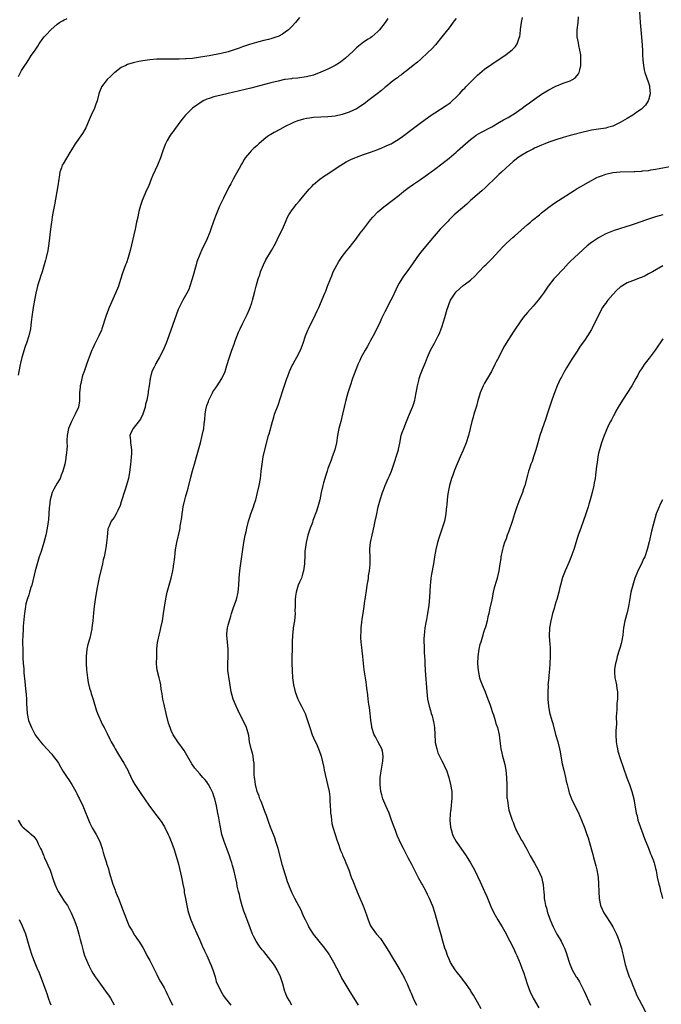
# Model space of a CAD drawing. Units: inches. Extents: x 2505000 to 2507982, y 1482000 to 1485000.
# Drawn here: x 2506538 to 2506719, y 1483797 to 1484074 of the extents above; entities that cross this region are included whole.
import ezdxf

# ---------------------------------------------------------------- set-up
doc = ezdxf.new("R2010")
doc.units = ezdxf.units.IN
doc.header["$MEASUREMENT"] = 0
doc.layers.add('LD25051482_10ft', color=60, linetype='Continuous')

msp = doc.modelspace()

# ---------------------------------------------------------------- linework, layer by layer
at = {"layer": 'LD25051482_10ft'}
for points, elevation in [([(2506712.3, 1484079), (2506712.68, 1484073), (2506712.81, 1484071), (2506713.23, 1484066.77), (2506713.32, 1484065), (2506713.36, 1484063.36), (2506713.39, 1484063), (2506713.45, 1484062.55), (2506713.57, 1484061), (2506713.78, 1484059.78), (2506713.99, 1484059), (2506715, 1484056.11), (2506715.26, 1484055.26), (2506715.3, 1484055), (2506715.45, 1484053), (2506715, 1484051.24), (2506714.92, 1484051), (2506714.18, 1484049.82), (2506713.35, 1484049), (2506713, 1484048.7), (2506712.02, 1484048.02), (2506711, 1484047.26), (2506710.59, 1484047), (2506709, 1484046.07), (2506707, 1484044.96), (2506705, 1484043.95), (2506703.5, 1484043.5), (2506703, 1484043.33), (2506701, 1484043.04), (2506699, 1484042.79), (2506697.54, 1484042.46), (2506697, 1484042.36), (2506693, 1484041.3), (2506691, 1484040.73), (2506689, 1484040.1), (2506687, 1484039.4), (2506685.93, 1484039), (2506685, 1484038.62), (2506683, 1484037.71), (2506682.54, 1484037.46), (2506681.58, 1484037), (2506681, 1484036.69), (2506679, 1484035.48), (2506678.29, 1484035), (2506677, 1484033.98), (2506675.86, 1484033), (2506675, 1484032.23), (2506673.69, 1484031), (2506673, 1484030.33), (2506672.34, 1484029.66), (2506669.28, 1484026.72), (2506668.24, 1484025.76), (2506665.02, 1484023), (2506663.97, 1484022.03), (2506662.77, 1484021), (2506660.48, 1484019), (2506659, 1484017.58), (2506658.73, 1484017.27), (2506658.44, 1484017), (2506657, 1484015.48), (2506656.56, 1484015), (2506654.8, 1484013), (2506651, 1484008.4), (2506649.92, 1484007), (2506648.71, 1484005.29), (2506647.12, 1484003), (2506646.24, 1484001.76), (2506645.73, 1484001), (2506645, 1483999.81), (2506644.55, 1483999), (2506644.03, 1483997.97), (2506643, 1483995.68), (2506642.67, 1483995), (2506641, 1483991.79), (2506640.06, 1483989.94), (2506639.64, 1483989), (2506638.15, 1483985.85), (2506637.66, 1483985), (2506637, 1483983.75), (2506636.58, 1483983), (2506636.05, 1483981.95), (2506635.47, 1483981), (2506634.38, 1483979), (2506633.92, 1483978.08), (2506633.43, 1483977), (2506633, 1483975.96), (2506632.18, 1483973.82), (2506631.93, 1483973), (2506631.22, 1483971), (2506630.57, 1483969), (2506630.02, 1483967), (2506629.14, 1483963), (2506628.64, 1483961), (2506628.1, 1483959), (2506627.92, 1483958.08), (2506627.69, 1483957), (2506627.37, 1483955), (2506626.93, 1483953), (2506626.23, 1483951), (2506625.88, 1483950.12), (2506625, 1483947.72), (2506624.76, 1483947), (2506624.35, 1483945.65), (2506624.12, 1483945), (2506623.74, 1483943.74), (2506623.54, 1483943), (2506623.11, 1483941), (2506622.73, 1483939), (2506622.35, 1483937.65), (2506622.19, 1483937), (2506621.8, 1483935.8), (2506620.81, 1483933.19), (2506620.63, 1483932.63), (2506620.02, 1483931), (2506619.38, 1483929), (2506618.87, 1483927), (2506618.59, 1483925), (2506618.55, 1483924.55), (2506618.48, 1483923), (2506618.47, 1483921.53), (2506618.43, 1483921), (2506618.33, 1483920.33), (2506618.19, 1483919), (2506617.89, 1483918.11), (2506617.54, 1483917), (2506617, 1483915.83), (2506616.68, 1483915), (2506616.27, 1483913.73), (2506616.09, 1483913), (2506615.91, 1483911.91), (2506615.8, 1483911), (2506615.82, 1483910.18), (2506615.77, 1483909), (2506615.76, 1483907.76), (2506615.77, 1483907), (2506615.58, 1483905), (2506615.27, 1483903), (2506615.26, 1483902.74), (2506615.06, 1483901), (2506615, 1483899), (2506614.96, 1483896.96), (2506614.89, 1483895), (2506614.87, 1483893), (2506614.93, 1483891), (2506615.07, 1483889), (2506615.32, 1483887), (2506615.77, 1483885), (2506616.54, 1483883), (2506617, 1483882.07), (2506617.6, 1483881), (2506618.07, 1483880.07), (2506618.57, 1483879), (2506619.28, 1483877), (2506619.91, 1483875), (2506620.62, 1483873), (2506621, 1483872.1), (2506621.97, 1483869.97), (2506622.39, 1483869), (2506622.56, 1483868.56), (2506623.07, 1483867), (2506623.82, 1483863.82), (2506623.97, 1483863), (2506624.92, 1483859), (2506625.32, 1483857), (2506625.52, 1483855.52), (2506625.57, 1483855), (2506625.58, 1483854.42), (2506625.67, 1483853), (2506625.74, 1483851.74), (2506625.75, 1483851), (2506625.88, 1483850.12), (2506625.98, 1483849), (2506626.09, 1483848.09), (2506626.41, 1483847), (2506627.04, 1483845), (2506627.46, 1483843.46), (2506628.06, 1483841.94), (2506628.35, 1483841), (2506628.52, 1483840.52), (2506629, 1483839.52), (2506629.14, 1483839.14), (2506629.21, 1483839), (2506629.72, 1483837.72), (2506630.07, 1483837), (2506630.34, 1483836.34), (2506630.88, 1483835), (2506631.57, 1483833), (2506631.96, 1483831.96), (2506633, 1483829.34), (2506633.7, 1483827.7), (2506634.93, 1483824.93), (2506635.47, 1483823.47), (2506635.88, 1483822.12), (2506636.27, 1483821), (2506637, 1483819.32), (2506637.17, 1483819), (2506638.66, 1483817), (2506639.73, 1483815.73), (2506641, 1483813.88), (2506642.09, 1483812.09), (2506643, 1483810.55), (2506644.34, 1483808.34), (2506645.18, 1483807), (2506646.28, 1483805), (2506646.52, 1483804.52), (2506647.22, 1483803), (2506648.1, 1483801), (2506648.39, 1483800.39), (2506648.95, 1483799), (2506649.84, 1483797)], 8290), ([(2506617, 1484074.42), (2506615.93, 1484073), (2506615, 1484071.98), (2506613.94, 1484071), (2506613, 1484070.31), (2506612.21, 1484069.79), (2506611, 1484069.14), (2506610.68, 1484069), (2506609, 1484068.46), (2506608.3, 1484068.3), (2506607, 1484067.94), (2506605.59, 1484067.59), (2506603, 1484066.87), (2506601.61, 1484066.39), (2506601, 1484066.21), (2506600.13, 1484065.87), (2506597, 1484064.8), (2506595, 1484064.29), (2506591.66, 1484063.66), (2506589.25, 1484063.25), (2506587, 1484062.95), (2506585.17, 1484062.83), (2506585, 1484062.79), (2506583.24, 1484062.76), (2506582.72, 1484062.72), (2506579.22, 1484062.78), (2506577.26, 1484062.74), (2506577, 1484062.74), (2506575, 1484062.57), (2506573, 1484062.28), (2506571.9, 1484062.1), (2506570.29, 1484061.71), (2506568.78, 1484061.22), (2506568.26, 1484061), (2506567, 1484060.35), (2506565.18, 1484059), (2506565, 1484058.85), (2506564.05, 1484057.95), (2506563, 1484057), (2506561.45, 1484055), (2506561.3, 1484054.7), (2506560.75, 1484053.25), (2506560.68, 1484053), (2506560.19, 1484051), (2506559.89, 1484050.11), (2506559.46, 1484049), (2506558.5, 1484047), (2506557.67, 1484045), (2506557, 1484043.44), (2506556.79, 1484043), (2506556.15, 1484041.85), (2506554.08, 1484039), (2506553, 1484037.3), (2506552.53, 1484036.53), (2506550.66, 1484033.34), (2506550.44, 1484033), (2506550.19, 1484032.19), (2506549.75, 1484031), (2506549.58, 1484029.58), (2506549.45, 1484029), (2506549.2, 1484027.2), (2506548.2, 1484021.8), (2506547.72, 1484019), (2506547.4, 1484017), (2506547.11, 1484015), (2506546.64, 1484011), (2506546.33, 1484009), (2506545.91, 1484007), (2506545.7, 1484006.3), (2506545.37, 1484005), (2506544.76, 1484003), (2506544.35, 1484001.65), (2506544.11, 1484001), (2506543.66, 1483999.66), (2506543.47, 1483999), (2506543.39, 1483998.61), (2506542.97, 1483997), (2506542.62, 1483995), (2506542.25, 1483993), (2506541.94, 1483991), (2506541.73, 1483989), (2506541.47, 1483987), (2506541.01, 1483985), (2506540.35, 1483983), (2506539.98, 1483982.02), (2506539.09, 1483978.91), (2506538.68, 1483977.32), (2506538.61, 1483977), (2506538.54, 1483976.54), (2506538.03, 1483973.97)], 8240), ([(2506641.81, 1484074.19), (2506641.08, 1484073), (2506639.49, 1484071), (2506639, 1484070.48), (2506637.31, 1484069), (2506637, 1484068.77), (2506636.33, 1484068.33), (2506635, 1484067.47), (2506633.57, 1484066.43), (2506633, 1484065.91), (2506632.54, 1484065.46), (2506632.13, 1484065), (2506629.98, 1484063), (2506629, 1484062.24), (2506628.27, 1484061.73), (2506627, 1484060.97), (2506625, 1484059.95), (2506623, 1484059.05), (2506621, 1484058.28), (2506619, 1484057.76), (2506618.35, 1484057.65), (2506617, 1484057.48), (2506616.59, 1484057.41), (2506615, 1484057.31), (2506614.75, 1484057.25), (2506613, 1484057.04), (2506612.81, 1484057), (2506611, 1484056.58), (2506609, 1484056.05), (2506604.78, 1484055), (2506603.37, 1484054.63), (2506597, 1484053.12), (2506595, 1484052.66), (2506593, 1484052.15), (2506591.69, 1484051.69), (2506591, 1484051.47), (2506589.96, 1484051), (2506589, 1484050.4), (2506588.17, 1484049.83), (2506587.02, 1484049), (2506585, 1484047.03), (2506584.09, 1484045.91), (2506583.41, 1484045), (2506583, 1484044.41), (2506581.92, 1484043), (2506581.55, 1484042.45), (2506581, 1484041.74), (2506580.72, 1484041.28), (2506580.53, 1484041), (2506579.91, 1484039.91), (2506579.4, 1484039), (2506579.27, 1484038.73), (2506578.65, 1484037), (2506578.02, 1484035), (2506577.2, 1484033), (2506575.85, 1484030.15), (2506575.42, 1484029), (2506574.59, 1484027), (2506574.07, 1484025.93), (2506572.89, 1484023), (2506572.4, 1484021.6), (2506572.22, 1484021), (2506571.94, 1484019.94), (2506571.71, 1484019), (2506571.61, 1484018.39), (2506571.31, 1484017), (2506570.91, 1484015), (2506569.48, 1484009), (2506568.89, 1484007), (2506568.43, 1484005.57), (2506568.2, 1484005), (2506567.38, 1484002.62), (2506566.81, 1484000.81), (2506566.17, 1483999), (2506565.35, 1483997), (2506563.58, 1483993), (2506562.82, 1483991), (2506562.41, 1483989.59), (2506561.82, 1483987.82), (2506561.57, 1483987), (2506561.4, 1483986.59), (2506560.69, 1483985), (2506559.7, 1483983), (2506559.45, 1483982.55), (2506559, 1483981.57), (2506558.75, 1483981), (2506557.94, 1483979), (2506557.68, 1483978.32), (2506557.22, 1483977), (2506556.55, 1483975), (2506556.14, 1483973.86), (2506555.92, 1483973), (2506555.63, 1483971.63), (2506555.46, 1483971), (2506555.41, 1483970.59), (2506555.28, 1483969), (2506555.25, 1483967), (2506555.23, 1483966.77), (2506554.94, 1483965), (2506554.09, 1483963), (2506553.68, 1483962.32), (2506552.99, 1483961.01), (2506552.16, 1483959), (2506551.79, 1483957), (2506551.72, 1483955.72), (2506551.73, 1483955), (2506551.79, 1483954.21), (2506551.7, 1483953), (2506551.49, 1483951.49), (2506551.47, 1483951), (2506551.41, 1483950.59), (2506551.12, 1483949), (2506550.63, 1483947), (2506550.12, 1483945.88), (2506549.79, 1483945), (2506549, 1483943.69), (2506548.04, 1483941.96), (2506547.59, 1483941), (2506547.03, 1483939), (2506546.84, 1483937.16), (2506546.78, 1483936.78), (2506546.67, 1483935), (2506546.54, 1483933.46), (2506546.22, 1483931), (2506545.82, 1483929), (2506545.29, 1483927), (2506544.48, 1483924.48), (2506543.98, 1483923), (2506543.38, 1483921), (2506542.84, 1483919), (2506541.84, 1483915), (2506541.64, 1483914.36), (2506541.26, 1483913), (2506541, 1483912.26), (2506540.59, 1483911), (2506540.24, 1483909.76), (2506540.07, 1483909), (2506539.78, 1483907), (2506539.73, 1483906.27), (2506539.48, 1483903.48), (2506539.47, 1483902.53), (2506539.34, 1483901), (2506539.28, 1483899.28), (2506539.3, 1483898.7), (2506539.32, 1483897), (2506539.37, 1483895.37), (2506539.37, 1483894.63), (2506539.45, 1483893), (2506539.59, 1483891.59), (2506539.6, 1483891), (2506539.64, 1483890.36), (2506539.95, 1483887.95), (2506540.14, 1483885.86), (2506540.31, 1483884.31), (2506540.39, 1483883), (2506540.43, 1483881.57), (2506540.52, 1483880.52), (2506540.61, 1483879), (2506540.99, 1483877), (2506541.75, 1483875), (2506542.8, 1483873), (2506543, 1483872.71), (2506543.76, 1483871.76), (2506544.31, 1483871), (2506545, 1483870.21), (2506547.5, 1483867.5), (2506547.9, 1483867), (2506549, 1483865.54), (2506549.34, 1483865), (2506549.94, 1483863.94), (2506550.69, 1483862.69), (2506551.83, 1483861), (2506552.28, 1483860.28), (2506553.12, 1483859), (2506554.23, 1483857), (2506554.49, 1483856.49), (2506555, 1483855.42), (2506555.15, 1483855.15), (2506556.16, 1483853), (2506558.17, 1483848.17), (2506558.86, 1483846.86), (2506559.94, 1483845), (2506560.96, 1483843), (2506561.61, 1483841), (2506561.88, 1483839.88), (2506562.15, 1483839), (2506562.8, 1483837), (2506562.86, 1483836.86), (2506563.37, 1483835.37), (2506563.62, 1483834.38), (2506564.66, 1483831), (2506565, 1483830.05), (2506565.3, 1483829.3), (2506565.4, 1483829), (2506565.86, 1483827.86), (2506566.18, 1483827), (2506567.53, 1483823.53), (2506568.62, 1483820.62), (2506569.23, 1483819.23), (2506569.94, 1483818.06), (2506570.71, 1483816.71), (2506571, 1483816.32), (2506571.52, 1483815.52), (2506571.88, 1483815), (2506573, 1483813.26), (2506573.8, 1483811.8), (2506574.21, 1483811), (2506575, 1483809.56), (2506575.26, 1483809), (2506575.87, 1483807.87), (2506576.29, 1483807), (2506577, 1483805.67), (2506577.86, 1483803.86), (2506578.4, 1483803), (2506579, 1483801.87), (2506579.51, 1483801), (2506579.99, 1483799.98), (2506580.48, 1483799), (2506581.36, 1483797)], 8250), ([(2506614.87, 1483797), (2506614.24, 1483798.24), (2506613.76, 1483799), (2506613.51, 1483799.51), (2506613, 1483800.68), (2506612.91, 1483800.91), (2506612.34, 1483803), (2506611.73, 1483805), (2506610.77, 1483807), (2506610.07, 1483808.07), (2506609.42, 1483809), (2506609, 1483809.57), (2506607, 1483812.08), (2506606.58, 1483812.58), (2506605.69, 1483813.69), (2506604.84, 1483815), (2506604.21, 1483816.21), (2506603.87, 1483817), (2506602.51, 1483820.51), (2506602.36, 1483821), (2506601.99, 1483822.01), (2506601.42, 1483823.42), (2506600.91, 1483824.91), (2506600.36, 1483827), (2506600.15, 1483828.15), (2506599.89, 1483829), (2506599.55, 1483830.45), (2506599.41, 1483831.41), (2506599.08, 1483833), (2506598.62, 1483835), (2506598.24, 1483836.24), (2506598.06, 1483837), (2506597.77, 1483837.77), (2506597.4, 1483839), (2506596.74, 1483840.74), (2506596.46, 1483841.54), (2506595.9, 1483843), (2506595.25, 1483845), (2506594.81, 1483847), (2506594.57, 1483848.57), (2506594.36, 1483849.64), (2506594.14, 1483851), (2506593.73, 1483853), (2506593.25, 1483855), (2506593, 1483855.78), (2506592.68, 1483856.68), (2506592.55, 1483857), (2506592.01, 1483857.99), (2506591.49, 1483859), (2506591.3, 1483859.3), (2506591, 1483859.73), (2506590.42, 1483860.42), (2506589.89, 1483861), (2506589, 1483862), (2506587.64, 1483863.64), (2506586.83, 1483864.83), (2506585, 1483867.95), (2506584.6, 1483868.6), (2506582.86, 1483871), (2506581.55, 1483873), (2506581, 1483874.19), (2506580.68, 1483875), (2506580.28, 1483876.28), (2506579.55, 1483879), (2506579.09, 1483881), (2506579, 1483881.48), (2506578.68, 1483883), (2506578.46, 1483884.46), (2506578.22, 1483885.78), (2506578.06, 1483887), (2506577.89, 1483887.89), (2506577.65, 1483889), (2506577.11, 1483891.11), (2506577, 1483891.96), (2506576.9, 1483892.9), (2506576.93, 1483895), (2506577.01, 1483897), (2506577.19, 1483899), (2506577.23, 1483899.23), (2506577.6, 1483901), (2506577.9, 1483902.1), (2506578.11, 1483903), (2506578.55, 1483905), (2506578.87, 1483907), (2506579.38, 1483910.62), (2506579.59, 1483911.59), (2506579.84, 1483913), (2506580.39, 1483915), (2506580.98, 1483917), (2506581.46, 1483919), (2506581.56, 1483919.56), (2506581.79, 1483921), (2506581.9, 1483922.1), (2506582.02, 1483923), (2506582.26, 1483925), (2506582.62, 1483927), (2506583.42, 1483930.58), (2506583.49, 1483931), (2506583.55, 1483931.55), (2506583.97, 1483934.03), (2506584.05, 1483935), (2506584.23, 1483936.23), (2506584.37, 1483937), (2506584.82, 1483939), (2506585, 1483939.68), (2506585.75, 1483942.25), (2506586.47, 1483945), (2506587, 1483947.07), (2506587.55, 1483949), (2506588.14, 1483951), (2506588.69, 1483953), (2506589.2, 1483955), (2506589.73, 1483957), (2506590.16, 1483959), (2506590.28, 1483960.28), (2506590.46, 1483961.54), (2506590.53, 1483963), (2506590.83, 1483964.83), (2506590.87, 1483965), (2506591, 1483965.42), (2506591.45, 1483966.55), (2506591.59, 1483967), (2506592.59, 1483969), (2506592.74, 1483969.26), (2506593, 1483969.68), (2506593.56, 1483970.44), (2506593.95, 1483971), (2506595.23, 1483973), (2506596.12, 1483975), (2506596.66, 1483976.66), (2506597.38, 1483979), (2506598.07, 1483981), (2506598.7, 1483982.7), (2506599, 1483983.58), (2506599.92, 1483986.08), (2506600.33, 1483987), (2506601, 1483988.41), (2506602.31, 1483991), (2506603, 1483992.53), (2506603.19, 1483993), (2506603.66, 1483994.34), (2506603.85, 1483995), (2506604.11, 1483996.11), (2506604.49, 1483997.51), (2506604.85, 1483999), (2506605.45, 1484001), (2506605.86, 1484002.14), (2506606.09, 1484003), (2506606.88, 1484005), (2506607.59, 1484006.41), (2506609.15, 1484009), (2506610.24, 1484011), (2506611.25, 1484013), (2506612.21, 1484015), (2506613.12, 1484017), (2506613.68, 1484018.32), (2506614.07, 1484019), (2506615, 1484020.46), (2506615.39, 1484021), (2506616.1, 1484021.9), (2506617, 1484022.94), (2506618.71, 1484025), (2506619.78, 1484026.22), (2506620.51, 1484027), (2506621, 1484027.5), (2506622.71, 1484029), (2506624.04, 1484029.96), (2506625, 1484030.57), (2506625.6, 1484031), (2506628.61, 1484033), (2506630.13, 1484033.87), (2506631.47, 1484034.53), (2506632.53, 1484035), (2506633, 1484035.19), (2506635, 1484035.92), (2506637, 1484036.6), (2506639, 1484037.33), (2506640.15, 1484037.85), (2506641, 1484038.16), (2506641.55, 1484038.45), (2506642.73, 1484039), (2506643, 1484039.14), (2506645, 1484040.39), (2506645.9, 1484041), (2506649, 1484043.34), (2506651.23, 1484045), (2506653.99, 1484047), (2506655, 1484047.69), (2506658.24, 1484049.76), (2506659, 1484050.32), (2506659.41, 1484050.59), (2506659.88, 1484051), (2506661, 1484052.04), (2506661.91, 1484053), (2506663, 1484054.2), (2506663.4, 1484054.6), (2506663.74, 1484055), (2506665, 1484056.31), (2506666.38, 1484057.62), (2506667, 1484058.24), (2506669, 1484059.91), (2506671, 1484061.32), (2506672, 1484062), (2506673, 1484062.65), (2506675, 1484064.03), (2506676.68, 1484065.32), (2506677.68, 1484066.32), (2506678.13, 1484067), (2506678.73, 1484068.73), (2506678.86, 1484069), (2506679.08, 1484070.92), (2506679.09, 1484071.09), (2506679.33, 1484073), (2506679.59, 1484074.41)], 8270), ([(2506633.58, 1483797), (2506631, 1483801.27), (2506629.56, 1483803.56), (2506628.84, 1483804.84), (2506628.52, 1483805.48), (2506627.46, 1483807.46), (2506626.7, 1483809), (2506625.56, 1483811), (2506625.34, 1483811.34), (2506624.17, 1483813), (2506622.53, 1483815), (2506620.96, 1483816.96), (2506619.68, 1483819), (2506619.47, 1483819.47), (2506618.67, 1483821), (2506618.36, 1483821.65), (2506617.75, 1483823), (2506617.54, 1483823.54), (2506615.71, 1483827), (2506615, 1483828.45), (2506614.75, 1483829), (2506614.24, 1483830.24), (2506613.98, 1483831), (2506613.7, 1483831.7), (2506613.29, 1483833), (2506613, 1483833.84), (2506612.23, 1483836.23), (2506611, 1483841.07), (2506610.41, 1483843), (2506610.06, 1483844.06), (2506608.88, 1483847), (2506608.37, 1483848.37), (2506607.72, 1483850.28), (2506607.45, 1483851), (2506607, 1483852.16), (2506606.7, 1483853), (2506606.23, 1483854.23), (2506605.91, 1483855), (2506605.69, 1483855.69), (2506605.16, 1483857), (2506604.64, 1483859), (2506604.48, 1483860.48), (2506604.35, 1483861), (2506604.28, 1483861.72), (2506604.32, 1483864.32), (2506604.29, 1483865), (2506604.14, 1483865.86), (2506604, 1483867), (2506603.8, 1483867.8), (2506603.45, 1483869), (2506603.01, 1483870.99), (2506602.76, 1483872.76), (2506602.13, 1483875), (2506601.21, 1483877), (2506600.18, 1483879), (2506599.2, 1483881), (2506598.4, 1483883), (2506597.86, 1483885), (2506597.45, 1483887.45), (2506596.95, 1483891), (2506596.86, 1483893), (2506596.97, 1483895), (2506597.03, 1483897), (2506596.84, 1483899), (2506596.61, 1483901), (2506596.66, 1483901.34), (2506596.81, 1483903), (2506597, 1483903.77), (2506597.75, 1483906.25), (2506597.94, 1483907), (2506598.59, 1483909), (2506599.31, 1483911), (2506599.79, 1483913), (2506599.92, 1483914.08), (2506600.02, 1483915), (2506600.13, 1483917), (2506600.29, 1483919), (2506600.47, 1483920.47), (2506601.11, 1483925), (2506601.41, 1483927), (2506601.77, 1483929), (2506602.02, 1483929.98), (2506602.22, 1483931), (2506602.75, 1483933), (2506603, 1483933.82), (2506603.39, 1483935), (2506604.11, 1483937), (2506604.33, 1483937.67), (2506604.72, 1483939), (2506605.22, 1483941), (2506605.67, 1483943), (2506606.04, 1483945), (2506606.14, 1483945.86), (2506606.3, 1483947), (2506606.52, 1483949), (2506606.83, 1483951), (2506607.28, 1483953), (2506608.34, 1483957), (2506608.47, 1483957.53), (2506609.42, 1483961), (2506609.79, 1483962.21), (2506610.05, 1483963), (2506611, 1483965.6), (2506612.36, 1483969.64), (2506613.48, 1483973), (2506613.74, 1483973.74), (2506614.21, 1483975), (2506615, 1483976.67), (2506615.17, 1483977), (2506615.84, 1483978.16), (2506616.29, 1483979), (2506617.27, 1483981), (2506617.77, 1483982.23), (2506618.05, 1483983), (2506618.74, 1483985), (2506619.37, 1483986.63), (2506619.53, 1483987), (2506621.56, 1483991), (2506622.02, 1483992.02), (2506622.44, 1483993), (2506624.1, 1483997), (2506624.4, 1483997.6), (2506624.92, 1483999), (2506625.69, 1484001), (2506626.08, 1484001.92), (2506626.52, 1484003), (2506627, 1484004), (2506628.06, 1484005.94), (2506629, 1484007.32), (2506630.32, 1484009), (2506631, 1484009.78), (2506633, 1484012.33), (2506634.1, 1484013.9), (2506635, 1484014.99), (2506636.72, 1484017.28), (2506637, 1484017.57), (2506637.63, 1484018.37), (2506639, 1484019.81), (2506640.7, 1484021.3), (2506643, 1484023.01), (2506645, 1484024.54), (2506646.36, 1484025.64), (2506647.48, 1484026.52), (2506648.13, 1484027), (2506649, 1484027.61), (2506651, 1484028.92), (2506653, 1484030.31), (2506655, 1484031.82), (2506657, 1484033.3), (2506659.07, 1484034.93), (2506661, 1484036.63), (2506661.38, 1484037), (2506663.59, 1484039), (2506665, 1484040.17), (2506666.13, 1484041), (2506666.64, 1484041.36), (2506667.9, 1484042.1), (2506671, 1484043.76), (2506673.19, 1484045), (2506674.32, 1484045.68), (2506675.61, 1484046.39), (2506676.64, 1484047), (2506677, 1484047.23), (2506679.51, 1484049), (2506680.35, 1484049.65), (2506681.56, 1484050.44), (2506682.38, 1484051), (2506683, 1484051.46), (2506685, 1484052.89), (2506687, 1484054.15), (2506689, 1484055.18), (2506689.27, 1484055.27), (2506691, 1484055.97), (2506693, 1484056.65), (2506693.67, 1484057), (2506694.46, 1484057.54), (2506695.37, 1484058.63), (2506695.53, 1484059), (2506695.73, 1484059.73), (2506696.04, 1484061), (2506695.96, 1484062.04), (2506696.04, 1484063), (2506695.98, 1484063.98), (2506695.42, 1484066.58), (2506695.32, 1484067.32), (2506695.01, 1484069), (2506694.97, 1484071), (2506695.21, 1484073), (2506695.36, 1484074.64)], 8280), ([(2506538.11, 1484057.89), (2506538.67, 1484059), (2506539, 1484059.56), (2506539.94, 1484061), (2506540.39, 1484061.61), (2506541, 1484062.62), (2506541.73, 1484063.73), (2506542.61, 1484065), (2506542.78, 1484065.22), (2506543, 1484065.59), (2506543.59, 1484066.41), (2506543.94, 1484067), (2506545, 1484068.51), (2506545.39, 1484069), (2506546.17, 1484069.83), (2506547, 1484070.81), (2506547.18, 1484071), (2506549, 1484072.52), (2506549.61, 1484073), (2506550.51, 1484073.49), (2506551, 1484073.78), (2506551.84, 1484074.16)], 8230), ([(2506661, 1484074.15), (2506660.49, 1484073.51), (2506659, 1484071.56), (2506657, 1484068.98), (2506655.2, 1484066.8), (2506654.26, 1484065.74), (2506653, 1484064.52), (2506651.18, 1484062.82), (2506651, 1484062.66), (2506650.15, 1484061.85), (2506648.98, 1484061), (2506647, 1484059.4), (2506646.45, 1484059), (2506645.67, 1484058.33), (2506645, 1484057.93), (2506644.5, 1484057.5), (2506643.75, 1484057), (2506643, 1484056.47), (2506641.23, 1484055), (2506641, 1484054.82), (2506640.02, 1484053.98), (2506638.81, 1484053), (2506636.23, 1484051), (2506635.52, 1484050.48), (2506634.34, 1484049.66), (2506633, 1484048.82), (2506631, 1484047.87), (2506629, 1484047.2), (2506627, 1484046.77), (2506625, 1484046.57), (2506623, 1484046.48), (2506621, 1484046.34), (2506619.8, 1484046.2), (2506619, 1484046.06), (2506618.12, 1484045.88), (2506616.59, 1484045.41), (2506615.57, 1484045), (2506615, 1484044.76), (2506613, 1484043.79), (2506611.46, 1484043), (2506609.88, 1484042.12), (2506609, 1484041.58), (2506608.63, 1484041.37), (2506608.07, 1484041), (2506607, 1484040.16), (2506605.59, 1484039), (2506605, 1484038.42), (2506604.25, 1484037.75), (2506603.49, 1484037), (2506603, 1484036.47), (2506601.81, 1484035), (2506601.46, 1484034.54), (2506601, 1484033.75), (2506600.71, 1484033.29), (2506600.07, 1484032.07), (2506599.3, 1484030.7), (2506599, 1484030.1), (2506598.38, 1484029), (2506597.73, 1484027.73), (2506597.22, 1484026.78), (2506597, 1484026.31), (2506596.54, 1484025.46), (2506595.7, 1484023.7), (2506594.58, 1484021.42), (2506594, 1484020), (2506593.4, 1484018.6), (2506592.86, 1484017.14), (2506592.13, 1484015), (2506591.86, 1484014.14), (2506591, 1484012.06), (2506589.51, 1484009), (2506589, 1484007.83), (2506588.22, 1484005.78), (2506587.99, 1484005), (2506587.65, 1484003.65), (2506587.34, 1484002.66), (2506586.93, 1484001), (2506586.26, 1483999), (2506585.93, 1483998.07), (2506585.38, 1483997), (2506584.29, 1483995), (2506583.25, 1483993), (2506583, 1483992.45), (2506580.32, 1483985), (2506579.56, 1483983), (2506578.76, 1483981), (2506577.76, 1483979), (2506576.72, 1483977.28), (2506576.56, 1483977), (2506576.19, 1483976.19), (2506575.61, 1483975), (2506575.11, 1483973), (2506574.82, 1483971), (2506574.56, 1483969.44), (2506574.5, 1483969), (2506574.14, 1483967), (2506573.83, 1483965.83), (2506573.67, 1483965), (2506573, 1483963), (2506572.39, 1483961.61), (2506571, 1483959.82), (2506570.3, 1483959), (2506569.86, 1483958.14), (2506569.41, 1483957), (2506569.59, 1483955.59), (2506569.58, 1483955), (2506569.63, 1483954.37), (2506569.85, 1483953), (2506569.84, 1483951.84), (2506569.8, 1483951), (2506569.7, 1483949.7), (2506569.59, 1483949), (2506569.42, 1483947.42), (2506569.28, 1483946.72), (2506568.98, 1483945), (2506568.11, 1483941.89), (2506567.78, 1483941), (2506567.23, 1483939.23), (2506567, 1483938.38), (2506566.66, 1483937.34), (2506566, 1483936), (2506565.56, 1483935), (2506565, 1483934.02), (2506564.56, 1483933.44), (2506564.19, 1483933), (2506563.59, 1483931.59), (2506563.29, 1483931), (2506563.22, 1483930.78), (2506563, 1483928.48), (2506562.88, 1483927), (2506562.62, 1483925.38), (2506562.58, 1483925), (2506562.48, 1483924.48), (2506562.15, 1483923), (2506561.91, 1483922.09), (2506561.69, 1483921), (2506560.83, 1483917.17), (2506560.17, 1483913.83), (2506559.68, 1483911), (2506559.4, 1483909), (2506559.2, 1483907.2), (2506559.02, 1483905), (2506558.76, 1483903), (2506558.71, 1483902.71), (2506558.12, 1483900.12), (2506557.64, 1483898.36), (2506557.35, 1483897), (2506557.1, 1483895), (2506557.09, 1483893), (2506557.22, 1483891.22), (2506557.48, 1483889), (2506557.69, 1483887.69), (2506558.09, 1483886.09), (2506558.45, 1483885), (2506558.56, 1483884.56), (2506559.13, 1483882.87), (2506559.97, 1483879.97), (2506560.35, 1483879), (2506561.73, 1483875.73), (2506562.16, 1483875), (2506563, 1483873.36), (2506563.76, 1483871.76), (2506564.15, 1483871), (2506565, 1483869.59), (2506565.3, 1483869), (2506565.94, 1483867.94), (2506566.5, 1483867), (2506567, 1483866.2), (2506567.72, 1483865), (2506568.81, 1483863), (2506569, 1483862.57), (2506570.18, 1483860.18), (2506570.81, 1483859), (2506571, 1483858.7), (2506572.14, 1483857), (2506572.51, 1483856.51), (2506573.51, 1483855), (2506574.94, 1483852.94), (2506577, 1483850.25), (2506577.89, 1483849), (2506578.34, 1483848.34), (2506579.1, 1483847.1), (2506580.17, 1483845), (2506580.44, 1483844.44), (2506581.04, 1483843.04), (2506581.73, 1483841), (2506582.96, 1483837), (2506583.38, 1483835.38), (2506583.91, 1483833), (2506584.08, 1483832.08), (2506584.3, 1483831), (2506584.6, 1483829.4), (2506584.69, 1483828.69), (2506585.04, 1483826.96), (2506585.39, 1483825), (2506585.66, 1483823.66), (2506585.83, 1483823), (2506586.48, 1483821), (2506587.33, 1483819), (2506589, 1483815.31), (2506589.68, 1483813.68), (2506590.32, 1483812.32), (2506591, 1483810.96), (2506591.89, 1483809), (2506592.19, 1483808.19), (2506592.7, 1483807), (2506593.32, 1483805), (2506593.67, 1483803.67), (2506594.91, 1483801), (2506595.68, 1483799.68), (2506596.17, 1483799), (2506597, 1483797.96), (2506597.72, 1483797)], 8260), ([(2506668.01, 1483796.01), (2506667, 1483797.83), (2506665.84, 1483799.84), (2506665.16, 1483801), (2506665, 1483801.26), (2506663.48, 1483803.48), (2506663, 1483804.05), (2506662.6, 1483804.6), (2506661, 1483806.54), (2506660.68, 1483807), (2506659.45, 1483809), (2506659, 1483809.93), (2506658.54, 1483811), (2506658.16, 1483812.16), (2506657.86, 1483813), (2506657.28, 1483815), (2506656.79, 1483816.79), (2506656.15, 1483819), (2506655.04, 1483823.04), (2506654.55, 1483824.55), (2506654.38, 1483825), (2506653.54, 1483827), (2506653.36, 1483827.36), (2506653, 1483828.12), (2506652.57, 1483829), (2506652.05, 1483829.95), (2506651.46, 1483831), (2506651.28, 1483831.28), (2506650.57, 1483832.57), (2506649.3, 1483835), (2506648.54, 1483836.54), (2506647.57, 1483838.43), (2506647.2, 1483839.2), (2506646.51, 1483840.51), (2506646.24, 1483841), (2506645.22, 1483843), (2506645, 1483843.46), (2506644.52, 1483844.52), (2506644.32, 1483845), (2506643.93, 1483846.07), (2506643.57, 1483847), (2506642.89, 1483849), (2506642.17, 1483851), (2506641.29, 1483853), (2506641, 1483853.63), (2506640.46, 1483855), (2506640.1, 1483856.1), (2506639.89, 1483857), (2506639.64, 1483859), (2506639.68, 1483859.68), (2506639.7, 1483861), (2506639.85, 1483862.15), (2506640.37, 1483865), (2506640.4, 1483865.6), (2506640.52, 1483867), (2506640.34, 1483868.34), (2506640.16, 1483869), (2506639, 1483871.13), (2506638.37, 1483872.37), (2506638.01, 1483873), (2506637.37, 1483875), (2506637.32, 1483875.32), (2506637.08, 1483877.08), (2506636.87, 1483879), (2506636.63, 1483880.63), (2506636.53, 1483881.47), (2506636.33, 1483883), (2506636.2, 1483884.2), (2506635.96, 1483886.04), (2506635.85, 1483887), (2506635.75, 1483887.75), (2506635.53, 1483889), (2506635.2, 1483891.2), (2506634.8, 1483895), (2506634.58, 1483896.58), (2506634.52, 1483897.49), (2506634.33, 1483899), (2506634.28, 1483900.28), (2506634.27, 1483901), (2506634.29, 1483901.71), (2506634.37, 1483903), (2506634.56, 1483904.56), (2506634.61, 1483905.39), (2506635, 1483907.72), (2506635.19, 1483909), (2506635.38, 1483910.62), (2506635.45, 1483911), (2506635.88, 1483914.11), (2506636.03, 1483915), (2506636.27, 1483916.27), (2506636.36, 1483917), (2506636.38, 1483917.62), (2506636.67, 1483919), (2506636.87, 1483920.87), (2506636.85, 1483921.15), (2506636.83, 1483923), (2506636.76, 1483924.76), (2506636.77, 1483925), (2506636.81, 1483925.19), (2506636.96, 1483927), (2506637.38, 1483929), (2506637.74, 1483930.26), (2506638.08, 1483932.08), (2506638.31, 1483933), (2506638.61, 1483934.61), (2506639.13, 1483937), (2506639.66, 1483939), (2506640.28, 1483941), (2506640.47, 1483941.53), (2506641.04, 1483943), (2506641.95, 1483945), (2506642.26, 1483945.74), (2506642.81, 1483947), (2506643.54, 1483949), (2506643.87, 1483950.13), (2506644.2, 1483951), (2506644.78, 1483953), (2506644.83, 1483953.17), (2506645.15, 1483954.85), (2506645.61, 1483957), (2506645.88, 1483957.88), (2506646.27, 1483959), (2506647.09, 1483961), (2506647.67, 1483962.33), (2506648.74, 1483965), (2506649, 1483965.78), (2506649.38, 1483967), (2506649.49, 1483967.49), (2506649.81, 1483969), (2506649.99, 1483969.99), (2506650.13, 1483971), (2506650.48, 1483972.48), (2506650.58, 1483973), (2506651, 1483974.16), (2506651.54, 1483975.54), (2506652.42, 1483977.58), (2506652.97, 1483979), (2506653.83, 1483981), (2506654.89, 1483983), (2506655.98, 1483985), (2506656.32, 1483985.68), (2506656.83, 1483987), (2506657, 1483987.49), (2506657.47, 1483989), (2506657.85, 1483990.15), (2506658.48, 1483992.48), (2506658.64, 1483993), (2506659, 1483994.1), (2506659.39, 1483995), (2506660.68, 1483997), (2506661, 1483997.37), (2506663, 1483999.14), (2506663.61, 1483999.61), (2506665, 1484000.63), (2506666.25, 1484001.75), (2506667.34, 1484003), (2506669, 1484004.67), (2506669.3, 1484005), (2506671, 1484006.64), (2506673, 1484008.78), (2506673.17, 1484009), (2506674.03, 1484009.97), (2506675.04, 1484011), (2506677, 1484012.74), (2506677.34, 1484013), (2506679.29, 1484014.71), (2506681, 1484016.28), (2506681.87, 1484017), (2506682.47, 1484017.53), (2506684.36, 1484019), (2506685, 1484019.56), (2506687, 1484021.2), (2506688.04, 1484021.96), (2506689.26, 1484022.74), (2506689.69, 1484023), (2506694.14, 1484025.86), (2506695, 1484026.37), (2506695.38, 1484026.62), (2506698.2, 1484028.2), (2506699, 1484028.67), (2506699.62, 1484029), (2506700.54, 1484029.46), (2506701, 1484029.65), (2506702.04, 1484030.04), (2506703, 1484030.42), (2506705, 1484030.91), (2506707, 1484031.1), (2506711, 1484031.18), (2506711.2, 1484031.2), (2506713, 1484031.29), (2506713.35, 1484031.35), (2506715, 1484031.5), (2506715.62, 1484031.62), (2506717, 1484031.81), (2506718.02, 1484032.02), (2506721, 1484032.55)], 8300), ([(2506719.01, 1484018.99), (2506717, 1484018.45), (2506714.4, 1484017.6), (2506711, 1484016.39), (2506710.09, 1484016.08), (2506705.36, 1484014.64), (2506703.93, 1484014.07), (2506703, 1484013.64), (2506701, 1484012.57), (2506699, 1484011.27), (2506698.64, 1484011), (2506697.74, 1484010.26), (2506694.18, 1484007), (2506693, 1484005.88), (2506692.56, 1484005.44), (2506691, 1484003.74), (2506689, 1484001.63), (2506688.68, 1484001.32), (2506688.38, 1484001), (2506686.83, 1483999), (2506685.51, 1483997), (2506685, 1483996.27), (2506684.01, 1483995), (2506682.61, 1483993.39), (2506681, 1483991.62), (2506679.85, 1483990.15), (2506678.99, 1483989), (2506677.4, 1483986.6), (2506677, 1483986.02), (2506676.31, 1483985), (2506675.02, 1483982.98), (2506674.29, 1483981.71), (2506673, 1483979.04), (2506672.26, 1483977.74), (2506671.9, 1483977), (2506670.88, 1483975), (2506669, 1483971.78), (2506668.57, 1483971), (2506667.76, 1483969), (2506667, 1483966.47), (2506666.69, 1483965.31), (2506665.95, 1483963), (2506665.77, 1483962.23), (2506665.4, 1483961), (2506664.94, 1483959), (2506664.44, 1483957), (2506663.78, 1483955), (2506662.95, 1483952.95), (2506662.13, 1483951), (2506661, 1483948.39), (2506660.44, 1483947), (2506660.06, 1483945.94), (2506659.7, 1483945), (2506659.12, 1483943), (2506658.69, 1483940.69), (2506658.5, 1483939), (2506658.42, 1483937.58), (2506658.33, 1483937), (2506658.24, 1483936.24), (2506658.14, 1483935), (2506657.73, 1483933), (2506657.09, 1483931), (2506656.42, 1483929), (2506656.16, 1483928.16), (2506655.81, 1483927), (2506655.33, 1483925), (2506654.96, 1483923), (2506654.64, 1483921), (2506654.11, 1483918.11), (2506653.92, 1483917), (2506653.77, 1483915.77), (2506653.7, 1483915), (2506653.55, 1483911.55), (2506653.37, 1483909.37), (2506653, 1483907), (2506652.65, 1483905.35), (2506652.51, 1483904.51), (2506652.21, 1483903), (2506652.08, 1483901.92), (2506651.99, 1483901), (2506651.96, 1483899.96), (2506651.97, 1483899), (2506652.05, 1483897.95), (2506652.06, 1483896.06), (2506652.18, 1483893.82), (2506652.2, 1483893), (2506652.32, 1483891), (2506652.78, 1483885), (2506653, 1483883), (2506653.4, 1483881), (2506653.83, 1483879.83), (2506654, 1483879), (2506654.28, 1483878.28), (2506654.56, 1483877), (2506654.66, 1483876.66), (2506654.88, 1483875), (2506654.97, 1483873.03), (2506655.11, 1483871), (2506655.15, 1483870.85), (2506655.54, 1483869), (2506655.87, 1483867.87), (2506656.35, 1483867), (2506657, 1483865.69), (2506657.4, 1483865), (2506657.87, 1483863.87), (2506658.26, 1483863), (2506658.92, 1483861), (2506659.44, 1483859), (2506659.77, 1483857), (2506659.81, 1483855.81), (2506659.8, 1483855), (2506659.68, 1483854.32), (2506659.58, 1483853), (2506659.38, 1483851.38), (2506659.3, 1483851), (2506659.28, 1483850.72), (2506659.2, 1483849), (2506659.4, 1483847), (2506659.59, 1483846.41), (2506659.99, 1483845), (2506660.3, 1483844.3), (2506661.02, 1483843), (2506663.8, 1483839), (2506665.05, 1483837), (2506666.15, 1483835), (2506667.72, 1483831.72), (2506668.96, 1483829), (2506669.57, 1483827.57), (2506670.73, 1483824.73), (2506671.56, 1483823), (2506672.72, 1483821), (2506673, 1483820.57), (2506673.92, 1483819), (2506675, 1483817.1), (2506675.7, 1483815.7), (2506676.09, 1483815), (2506677.13, 1483813), (2506677.7, 1483811.7), (2506678.06, 1483811), (2506679, 1483808.72), (2506679.45, 1483807.45), (2506679.63, 1483807), (2506679.97, 1483806.03), (2506680.97, 1483803), (2506681.69, 1483801), (2506682.65, 1483799), (2506684.24, 1483796.24)], 8310), ([(2506719, 1484004.7), (2506716.09, 1484003), (2506715, 1484002.4), (2506714.08, 1484001.92), (2506713, 1484001.45), (2506712.7, 1484001.3), (2506710.49, 1484000.49), (2506709, 1483999.91), (2506707.49, 1483999), (2506707, 1483998.66), (2506706.12, 1483997.88), (2506705, 1483996.63), (2506703.6, 1483995), (2506703.33, 1483994.67), (2506703, 1483994.16), (2506702.46, 1483993.54), (2506702.13, 1483993), (2506701.03, 1483991), (2506700.37, 1483989.63), (2506700.02, 1483989), (2506699.1, 1483987), (2506699, 1483986.81), (2506697.88, 1483985), (2506697, 1483983.7), (2506695.86, 1483982.14), (2506695, 1483980.74), (2506693.49, 1483978.51), (2506693, 1483977.69), (2506692.73, 1483977.27), (2506692, 1483976), (2506691.25, 1483974.75), (2506690.55, 1483973.45), (2506690.33, 1483973), (2506689.39, 1483971), (2506688.69, 1483969.31), (2506687.85, 1483967), (2506687.21, 1483965), (2506686.59, 1483963), (2506686.19, 1483961.81), (2506684.51, 1483957), (2506683.9, 1483955), (2506683.34, 1483953), (2506682.72, 1483951), (2506682.3, 1483949.7), (2506682.01, 1483949), (2506681.46, 1483947.46), (2506681.31, 1483947), (2506681, 1483945.86), (2506680.27, 1483943), (2506679.91, 1483942.09), (2506679.6, 1483941), (2506678.81, 1483939), (2506678.27, 1483937.73), (2506678.02, 1483937), (2506677.35, 1483935), (2506676.82, 1483933.18), (2506676.62, 1483932.62), (2506675.81, 1483930.19), (2506675.35, 1483929), (2506675, 1483927.97), (2506674.62, 1483927), (2506674.23, 1483925.77), (2506674.01, 1483925), (2506673.59, 1483923), (2506673.51, 1483922.49), (2506673.31, 1483921), (2506673, 1483919), (2506672.57, 1483917.43), (2506672.49, 1483917), (2506672.32, 1483916.32), (2506671.71, 1483914.29), (2506671.41, 1483913), (2506671, 1483910.87), (2506670.5, 1483908.5), (2506670.15, 1483907), (2506669.9, 1483906.1), (2506669.69, 1483905), (2506669.22, 1483903.22), (2506669, 1483902.57), (2506668.57, 1483901.43), (2506668.48, 1483901), (2506668.32, 1483900.32), (2506667.89, 1483899), (2506667.69, 1483898.31), (2506667.41, 1483897), (2506667.12, 1483895), (2506667.04, 1483893), (2506667.18, 1483891), (2506667.6, 1483889), (2506667.95, 1483887.95), (2506668.31, 1483887), (2506669.16, 1483885), (2506669.94, 1483883), (2506670.44, 1483881.56), (2506670.62, 1483881), (2506670.7, 1483880.7), (2506671.2, 1483879.2), (2506671.44, 1483878.56), (2506671.96, 1483877), (2506672.18, 1483876.18), (2506672.61, 1483875), (2506673.05, 1483873), (2506673.23, 1483871.23), (2506673.53, 1483869), (2506673.84, 1483867.84), (2506674.02, 1483867), (2506674.38, 1483865.62), (2506674.67, 1483864.67), (2506674.99, 1483863), (2506675.18, 1483861), (2506675.21, 1483858.79), (2506675.2, 1483857), (2506675.27, 1483855.27), (2506675.3, 1483855), (2506675.38, 1483854.62), (2506675.58, 1483853), (2506675.82, 1483851.82), (2506676.07, 1483851), (2506676.75, 1483849), (2506677, 1483848.4), (2506677.35, 1483847.35), (2506677.96, 1483845.96), (2506678.46, 1483845), (2506679.36, 1483843.36), (2506679.61, 1483843), (2506680.83, 1483840.83), (2506681.77, 1483839), (2506683, 1483836.89), (2506684.07, 1483835), (2506684.95, 1483833), (2506685.34, 1483831.34), (2506685.4, 1483831), (2506685.55, 1483829.55), (2506685.58, 1483829), (2506685.7, 1483827.7), (2506685.75, 1483827), (2506685.89, 1483826.11), (2506686.09, 1483825), (2506686.33, 1483824.33), (2506686.66, 1483823), (2506686.77, 1483822.77), (2506687.38, 1483821), (2506687.88, 1483819.88), (2506688.24, 1483819), (2506689, 1483817.5), (2506689.31, 1483817), (2506689.92, 1483815.92), (2506690.49, 1483815), (2506691, 1483813.82), (2506691.39, 1483813), (2506691.84, 1483811.84), (2506692.65, 1483809.35), (2506692.83, 1483808.83), (2506693, 1483808.38), (2506693.41, 1483807.41), (2506693.6, 1483807), (2506694.72, 1483805), (2506694.84, 1483804.84), (2506695.59, 1483803.59), (2506696.9, 1483801), (2506698.76, 1483797)], 8320), ([(2506719, 1483984.19), (2506716.85, 1483981), (2506715.2, 1483978.8), (2506713.78, 1483977), (2506713, 1483975.78), (2506712.51, 1483975), (2506711.98, 1483974.02), (2506711.47, 1483973), (2506710.31, 1483971), (2506707.66, 1483967), (2506706.48, 1483965), (2506705.86, 1483963.86), (2506705.41, 1483963), (2506705.29, 1483962.71), (2506705, 1483962.19), (2506704.61, 1483961.39), (2506704.37, 1483961), (2506703.71, 1483959.71), (2506703, 1483958.19), (2506702.54, 1483957), (2506701.83, 1483955), (2506701.21, 1483953), (2506701, 1483952.03), (2506700.8, 1483951), (2506700.59, 1483949.41), (2506700.43, 1483948.43), (2506700.14, 1483945.86), (2506699.98, 1483945), (2506699.73, 1483943.73), (2506699.61, 1483943), (2506699.14, 1483941), (2506698.62, 1483939), (2506698.24, 1483937.76), (2506698.04, 1483937), (2506697.39, 1483935), (2506695.97, 1483931), (2506695.3, 1483929), (2506694.03, 1483925), (2506693.48, 1483923.48), (2506693.24, 1483922.76), (2506692.64, 1483921.36), (2506691.57, 1483919), (2506690.85, 1483917.15), (2506690.28, 1483915), (2506690.06, 1483913.94), (2506689.83, 1483913), (2506689.27, 1483911), (2506689, 1483910.25), (2506688.69, 1483909.31), (2506688.48, 1483908.48), (2506688.02, 1483907), (2506687.82, 1483906.18), (2506687.55, 1483905), (2506687.23, 1483903), (2506687.23, 1483902.77), (2506687.12, 1483901), (2506687.21, 1483899.21), (2506687.29, 1483898.71), (2506687.41, 1483897), (2506687.37, 1483895.37), (2506687.41, 1483895), (2506687.18, 1483891.18), (2506687.11, 1483890.89), (2506687, 1483889.24), (2506686.97, 1483889.03), (2506686.98, 1483888.98), (2506686.77, 1483887), (2506686.81, 1483886.81), (2506686.71, 1483885), (2506686.73, 1483884.73), (2506686.76, 1483883), (2506686.92, 1483881), (2506687.22, 1483879.22), (2506687.84, 1483877), (2506688.13, 1483876.13), (2506688.92, 1483873.08), (2506689.51, 1483871), (2506690.02, 1483869), (2506690.16, 1483868.16), (2506690.69, 1483865.31), (2506690.77, 1483864.77), (2506691.23, 1483863), (2506691.72, 1483861), (2506691.92, 1483859.92), (2506692.12, 1483859), (2506692.52, 1483857.48), (2506692.62, 1483857), (2506692.71, 1483856.71), (2506693.37, 1483855), (2506694.3, 1483853), (2506695.21, 1483851.21), (2506696.19, 1483849), (2506697, 1483846.93), (2506697.7, 1483845), (2506698.02, 1483844.02), (2506698.33, 1483843), (2506699.33, 1483839.33), (2506699.53, 1483838.47), (2506700.18, 1483836.18), (2506700.48, 1483835), (2506700.86, 1483833), (2506701, 1483831), (2506701.01, 1483829), (2506701.12, 1483827), (2506701.54, 1483825), (2506702.43, 1483823), (2506703, 1483822.1), (2506704.26, 1483820.26), (2506704.98, 1483819), (2506706.05, 1483817), (2506706.34, 1483816.34), (2506706.81, 1483815), (2506707.41, 1483813), (2506707.74, 1483811.74), (2506707.88, 1483811), (2506708.46, 1483808.46), (2506708.88, 1483807), (2506709, 1483806.65), (2506709.59, 1483805), (2506710.02, 1483804.02), (2506710.4, 1483803), (2506711.23, 1483801), (2506711.77, 1483799.77), (2506713, 1483797.36), (2506714.26, 1483795)], 8330), ([(2506718.91, 1483939), (2506718.28, 1483937.72), (2506717.95, 1483937), (2506717.15, 1483935), (2506716.55, 1483933), (2506715.86, 1483930.14), (2506715.17, 1483927.17), (2506714.62, 1483925), (2506713.93, 1483923), (2506713.63, 1483922.37), (2506713.02, 1483921), (2506712.04, 1483919), (2506711.71, 1483918.29), (2506711.2, 1483917), (2506710.56, 1483915), (2506710.07, 1483913), (2506709.84, 1483911.84), (2506709.34, 1483909), (2506709, 1483907.34), (2506708.38, 1483905), (2506708, 1483903), (2506707.89, 1483902.11), (2506707.76, 1483901), (2506707.41, 1483899), (2506707.34, 1483898.66), (2506707, 1483897.6), (2506706.84, 1483897), (2506706.74, 1483896.74), (2506706.22, 1483895), (2506706.05, 1483893.95), (2506705.69, 1483893), (2506705.44, 1483891.44), (2506705.44, 1483891), (2506705.5, 1483890.5), (2506705.57, 1483889), (2506705.83, 1483887.83), (2506705.98, 1483887), (2506706.07, 1483885.93), (2506706.27, 1483885), (2506706.34, 1483884.34), (2506706.26, 1483883), (2506706.1, 1483881.9), (2506706.1, 1483880.1), (2506705.99, 1483879), (2506705.92, 1483878.08), (2506705.98, 1483875.98), (2506705.84, 1483874.16), (2506705.84, 1483873), (2506705.92, 1483871), (2506706.13, 1483869.87), (2506706.25, 1483869), (2506706.37, 1483868.37), (2506707, 1483866.32), (2506707.85, 1483863.85), (2506708.92, 1483860.92), (2506709.63, 1483859), (2506710.34, 1483857), (2506710.88, 1483855), (2506711.58, 1483851), (2506711.78, 1483850.22), (2506712.05, 1483849), (2506712.24, 1483848.24), (2506713, 1483846.23), (2506713.85, 1483843.85), (2506715, 1483841.16), (2506715.58, 1483839.58), (2506715.87, 1483839), (2506716.4, 1483837.6), (2506716.6, 1483837), (2506716.66, 1483836.66), (2506717, 1483835.42), (2506717.13, 1483834.87), (2506717.47, 1483833), (2506717.9, 1483831), (2506718.16, 1483830.16), (2506718.41, 1483829), (2506718.57, 1483828.57), (2506718.92, 1483827)], 8340), ([(2506538.01, 1483849), (2506539, 1483847.4), (2506539.39, 1483847), (2506541, 1483845.59), (2506541.36, 1483845.36), (2506541.75, 1483845), (2506542.43, 1483844.43), (2506543, 1483843.66), (2506543.3, 1483843.3), (2506543.69, 1483842.31), (2506544.35, 1483841), (2506544.6, 1483840.6), (2506545.18, 1483839.17), (2506545.21, 1483839), (2506545.36, 1483838.64), (2506546.11, 1483837), (2506546.4, 1483836.4), (2506547, 1483834.92), (2506548.01, 1483832.01), (2506548.38, 1483831), (2506549, 1483829.54), (2506549.3, 1483829), (2506549.94, 1483827.94), (2506551, 1483826.25), (2506551.86, 1483825), (2506552.28, 1483824.28), (2506552.97, 1483823), (2506553.81, 1483821), (2506554.5, 1483819), (2506555.09, 1483817), (2506555.46, 1483815.46), (2506555.81, 1483814.19), (2506556.1, 1483813), (2506556.3, 1483812.3), (2506556.7, 1483811), (2506557.47, 1483809), (2506557.95, 1483807.95), (2506558.63, 1483806.63), (2506559, 1483806.02), (2506559.66, 1483805), (2506560.2, 1483804.2), (2506562.59, 1483801), (2506563.56, 1483799.56), (2506563.92, 1483799), (2506565, 1483797.16)], 8240), ([(2506547.3, 1483797), (2506547, 1483797.73), (2506546.54, 1483799), (2506546.21, 1483800.21), (2506545.88, 1483801), (2506545.28, 1483802.72), (2506545.2, 1483803), (2506544.42, 1483805), (2506544.01, 1483805.99), (2506543.39, 1483807.39), (2506543, 1483808.36), (2506542.8, 1483808.8), (2506541.95, 1483811), (2506541.33, 1483813), (2506540.79, 1483815), (2506540.16, 1483817), (2506539.23, 1483819.23), (2506538.38, 1483821)], 8230)]:
    msp.add_lwpolyline(points, dxfattribs=dict(at, elevation=elevation))

doc.saveas('drawing.dxf')
